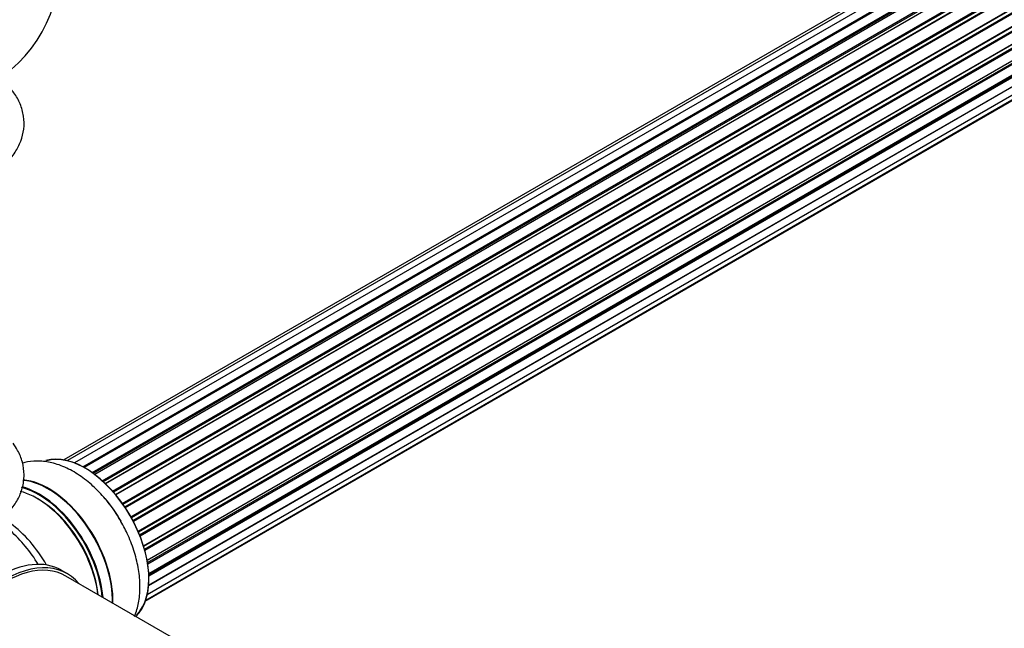
# Model space of a CAD drawing. Units: millimetres. Extents: x 0 to 1406, y 0 to 2721.
# Drawn here: x 969 to 1149, y 102 to 214 of the extents above; entities that cross this region are included whole.
import ezdxf
from ezdxf import colors
from ezdxf.entities.mleader import LeaderData, LeaderLine
from ezdxf.math import Vec2, Vec3

# ---------------------------------------------------------------- set-up
doc = ezdxf.new("R2010")
doc.units = ezdxf.units.MM
doc.layers.add('DV6_Défaut', color=7, linetype='Continuous')
doc.layers.add('Défaut', color=7, linetype='Continuous')

# ---------------------------------------------------------------- blocks, each defined once
blk = doc.blocks.new('_DOT')
at = {"color": 0}
blk.add_line((0, 0), (-1, 0), dxfattribs=at)
at = {"color": 0, "const_width": 0.333}
blk.add_lwpolyline([(-0.1665, 0, 1), (0.1665, 0, 1)], format="xyb", close=True, dxfattribs=at)
blk = doc.blocks.new('SE5')
at = {"layer": 'DV6_Défaut', "color": 7, "linetype": 'Continuous'}
for p, q in [((1304.57, 322.08), (977.39, 133.18)), ((1306.46, 321.96), (978.73, 132.75)), ((1302.89, 321.64), (976.72, 133.32)), ((980.21, 132.05), (1307.6, 321.07)), ((1307.76, 320.89), (980.45, 131.92)), ((1308.48, 321.29), (980.47, 131.91)), ((981.93, 130.99), (1309.67, 320.21)), ((1309.81, 320), (982.15, 130.83)), ((1310.55, 320.09), (982.41, 130.64)), ((983.8, 129.49), (1311.76, 318.84)), ((1311.87, 318.61), (983.99, 129.31)), ((984.36, 128.96), (1312.28, 318.28)), ((1312.58, 318.43), (984.38, 128.94)), ((985.68, 127.59), (1313.77, 317.01)), ((1313.85, 316.78), (985.84, 127.4)), ((986.2, 126.98), (1314.23, 316.37)), ((1314.47, 316.36), (986.28, 126.89)), ((987.46, 125.34), (1315.62, 314.81)), ((1315.67, 314.58), (987.59, 125.16)), ((987.91, 124.69), (1316, 314.11)), ((1316.18, 314.01), (988.01, 124.54)), ((989.05, 122.85), (1317.22, 312.33)), ((1317.23, 312.11), (989.14, 122.69)), ((989.42, 122.18), (1317.51, 311.6)), ((1317.68, 311.46), (989.51, 121.99)), ((990.36, 120.22), (1318.53, 309.69)), ((1318.48, 309.49), (990.42, 120.08)), ((990.64, 119.56), (1318.69, 308.96)), ((1318.86, 308.78), (990.73, 119.34)), ((991.36, 117.53), (1319.56, 307.02)), ((1319.37, 306.82), (991.39, 117.46)), ((991.54, 116.95), (1319.49, 306.29)), ((1319.64, 306.09), (991.61, 116.7)), ((992.02, 114.9), (1320.2, 304.38)), ((992.1, 114.47), (1319.88, 303.72)), ((1320, 303.5), (992.14, 114.21)), ((992.32, 112.45), (1320.42, 301.87)), ((992.33, 112.27), (1319.84, 301.36)), ((1319.93, 301.13), (992.34, 111.99)), ((1319.43, 299.07), (992.3, 110.2)), ((992.31, 110.31), (1320.2, 299.62)), ((992.06, 108.64), (1319.56, 297.72)), ((991.7, 107.38), (1317.14, 295.27)), ((991.78, 107.6), (1318.53, 296.25)), ((977.37, 112.45), (976.31, 113.06)), ((1003.02, 97.07), (977.12, 112.02))]:
    blk.add_line(p, q, dxfattribs=at)
blk.add_arc((950.95, 224.03), 25, 293.2837, 0, dxfattribs=at)
for centre, major_axis, start_param, end_param in [((980.58, 118.25), (-8.33, 14.42), 3.276701, 6.148867), ((980.65, 118.29), (8.28, -14.33), 0.154942, 3.006439), ((972.23, 113.44), (8.33, -14.42), 0.888979, 2.6233), ((973.89, 114.39), (-8.32, 14.42), 3.879168, 5.904669), ((973.95, 114.43), (8.35, -14.46), 0.736612, 2.764017), ((971.81, 113.19), (-8, 13.86), 4.067937, 5.77442), ((972.16, 113.4), (-8.28, 14.33), 4.036039, 5.772016), ((972.16, 113.4), (7.75, -13.42), 0.898427, 2.372196), ((978.92, 117.3), (8.33, -14.42), 1.569619, 1.878037), ((965.49, 109.54), (8, -13.86), 1.560907, 2.227058), ((963.93, 108.64), (-8.48, 14.69), 4.753548, 5.243707), ((964.81, 93.15), (-11.5, -19.92), 3.141593, 6.283185), ((965.87, 92.53), (11.25, 19.49), 0, 3.141593), ((965.87, 92.53), (-11.5, -19.92), 2.927665, 6.283185)]:
    blk.add_ellipse(centre, major_axis=major_axis, ratio=0.57735, start_param=start_param, end_param=end_param, dxfattribs=at)
for points, knots in [([(962.84, 185.44), (963.21, 185.63), (964.41, 186.23), (966.16, 187.69), (967.84, 189.65), (968.93, 191.75), (969.49, 194.02), (969.46, 196.36), (968.81, 198.64), (967.91, 200.23), (967.27, 201.06), (967.11, 201.26)], [0, 0, 0, 0, 0.054327, 0.205903, 0.336669, 0.460997, 0.581333, 0.709615, 0.834393, 0.959074, 1, 1, 1, 1]), ([(952.06, 118.13), (952.42, 118.13), (953.78, 118.14), (956.39, 118.54), (959.53, 119.35), (962.46, 120.58), (964.95, 122.14), (966.91, 123.96), (968.33, 125.95), (969.24, 128.17), (969.56, 130.54), (969.23, 132.92), (968.44, 134.85), (967.73, 135.95), (967.42, 136.37)], [0, 0, 0, 0, 0.02814, 0.125931, 0.224448, 0.324274, 0.425785, 0.516804, 0.603256, 0.685873, 0.775038, 0.86029, 0.944048, 1, 1, 1, 1]), ([(987.01, 122.38), (986.93, 122.52), (986.37, 123.58), (984.89, 125.58), (982.72, 128.03), (980.26, 130.12), (977.63, 131.74), (974.98, 132.77), (972.43, 133.18), (970.52, 133.06), (969.45, 132.81), (969.15, 132.72)], [0, 0, 0, 0, 0.018011, 0.154119, 0.290993, 0.42939, 0.570012, 0.712722, 0.835244, 0.951833, 1, 1, 1, 1]), ([(989.71, 104.57), (989.81, 104.8), (990.2, 105.81), (990.65, 107.77), (990.79, 110.58), (990.46, 113.6), (989.67, 116.71), (988.49, 119.75), (987.54, 121.45), (987.01, 122.38)], [0, 0, 0, 0, 0.04484, 0.196777, 0.356829, 0.522478, 0.689537, 0.856007, 1, 1, 1, 1])]:
    blk.add_open_spline(points, degree=3, knots=knots, dxfattribs=at)

msp = doc.modelspace()

# ---------------------------------------------------------------- block references
at = {"layer": 'Défaut'}
msp.add_blockref('SE5', (0, 0), dxfattribs=at)

# ---------------------------------------------------------------- leaders
at = {"layer": 'Défaut', "color": 7, "linetype": 'Continuous'}
ml = msp.add_multileader_mtext('Standard', dxfattribs=at)
ml.set_content('{\\pxsm0.9;\\fSolid Edge ISO|b1||i0||c0|p34;\\W1.;13/11/2019\\P}', color=256)
ml.set_leader_properties()
ml.set_arrow_properties(name='DOT')
ml.build(insert=Vec2(0, 0))
ml.multileader.update_dxf_attribs({"leader_type": 0, "dogleg_length": 0, "arrow_head_size": 12})
ctx = ml.context
ctx.base_point, ctx.char_height, ctx.arrow_head_size, ctx.landing_gap_size = Vec3(1058.31, 2713.95), 12, 12, 4.2
notes = []
notes.append((ctx, [(0, (0, 0, 0), (0, 0), (1, 0), 1, [])]))
ctx.mtext.insert = Vec3(1060.31, 2720.07)
for ctx, leaders in notes:
    for number, flags, end, landing, length, lines in leaders:
        leader = LeaderData()
        leader.index, (leader.has_last_leader_line, leader.has_dogleg_vector, leader.attachment_direction) = number, flags
        leader.last_leader_point, leader.dogleg_vector, leader.dogleg_length = Vec3(end), Vec3(landing), length
        for number, points, colour, breaks in lines:
            line = LeaderLine()
            line.index, line.vertices, line.color, line.breaks = number, Vec3.list(points), colors.encode_raw_color(colour), breaks
            leader.lines.append(line)
        ctx.leaders.append(leader)

doc.saveas('drawing.dxf')
